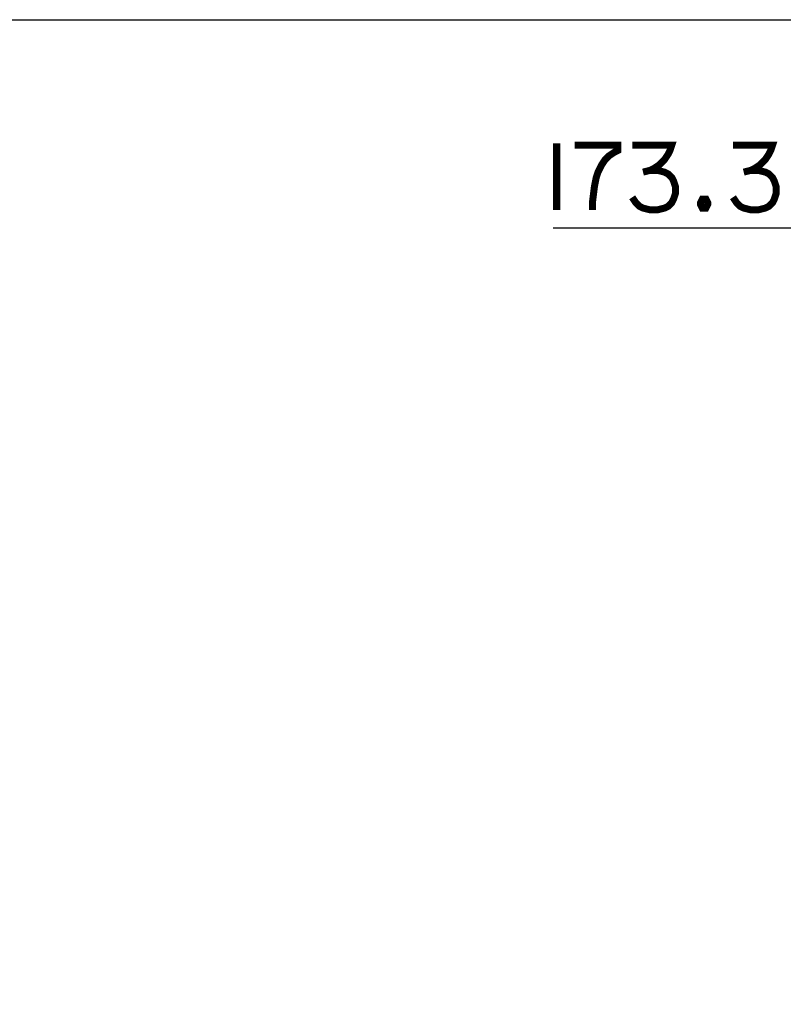
# Paper-space layout '13000641_1' of a CAD drawing. Units: millimetres. Extents: x 0 to 297, y 0 to 210.
# Drawn here: x 148 to 181, y 168 to 210 of the extents above; entities that cross this region are included whole.
import ezdxf

# ---------------------------------------------------------------- set-up
doc = ezdxf.new("R2010")
doc.units = ezdxf.units.MM
doc.header["$LTSCALE"] = 16.335
doc.layers.get('0').update_dxf_attribs({"linetype": 'CONTINUOUS'})
doc.styles.get("Standard").update_dxf_attribs({"font": 'txt', "width": 0.8})
doc.dimstyles.new('DIMSTYLE_4', dxfattribs={"dimtxt": 2, "dimasz": 3, "dimexe": 1, "dimexo": 0.5, "dimgap": 0.5, "dimtad": 1, "dimlfac": 10, "dimdsep": 46, "dimtxsty": 'STANDARD', "dimblk": '_FILLED', "dimblk1": '_FILLED', "dimblk2": '_FILLED', "dimcen": 0.09, "dimazin": 2, "dimtp": 0.5, "dimtm": 0.5, "dimtfac": 1, "dimtofl": 0, "dimtmove": 0, "dimatfit": 3, "dimldrblk": '_FILLED', "dimfxl": 1, "dimtolj": 1, "dimarcsym": 0})

# ---------------------------------------------------------------- blocks, each defined once
blk = doc.blocks.new('_FILLED')
at = {"color": 0, "linetype": 'BYBLOCK'}
blk.add_solid([(0, 0), (-1, 0.25), (-1, -0.25)], dxfattribs=at)
blk = doc.blocks.new('*D7')
at = {"color": 2, "linetype": 'CONTINUOUS'}
for p, q in [((204.35, 168.362), (204.35, 202.072)), ((221.684, 175.128), (221.684, 202.072)), ((213.017, 201.072), (171.31, 201.072)), ((204.35, 201.072), (213.017, 201.072)), ((221.684, 201.072), (213.017, 201.072))]:
    blk.add_line(p, q, dxfattribs=at)
at = {"color": 2, "linetype": 'CONTINUOUS', "xscale": 3, "yscale": 3, "zscale": 3}
for p, rotation in [((204.35, 201.072), 179.9999983349), ((221.684, 201.072), 359.9999983349)]:
    blk.add_blockref('_FILLED', p, dxfattribs=dict(at, rotation=rotation))

psp = doc.layouts.new('13000641_1')

# ---------------------------------------------------------------- linework, layer by layer
at = {"color": 7, "linetype": 'CONTINUOUS'}
psp.add_line((0, 210), (297, 210), dxfattribs=at)
at = {"color": 2, "linetype": 'CONTINUOUS', "const_width": 0.3}
for points in [[(171.46353, 204.70684), (171.46353, 201.86068)], [(172.23275, 204.6299), (174.07891, 204.6299), (174.07891, 204.39914), (173.92506, 204.32223), (173.6943, 204.16838), (173.54045, 204.01453), (173.3866, 203.78375), (173.23275, 203.47607), (173.15584, 203.24529), (173.07891, 202.86068), (173.00199, 202.24529), (173.00199, 201.86068)], [(174.6943, 204.6299), (176.3866, 204.6299), (176.30969, 204.39914), (176.23276, 204.24529), (176.07891, 204.01453), (175.84815, 203.78375), (175.61737, 203.6299), (175.46352, 203.55299), (175.15584, 203.47607)], [(179.00199, 204.6299), (180.6943, 204.6299), (180.61737, 204.39914), (180.54045, 204.24529), (180.3866, 204.01453), (180.15584, 203.78375), (179.92506, 203.6299), (179.77121, 203.55299), (179.46352, 203.47607)], [(175.46352, 203.55299), (175.77121, 203.55299), (176.07891, 203.47607), (176.23276, 203.39914), (176.3866, 203.24529), (176.46352, 203.09145), (176.54045, 202.86068), (176.54045, 202.55299), (176.46352, 202.32223), (176.3866, 202.16838), (176.23276, 202.01453), (176.07891, 201.9376), (175.77121, 201.86068), (175.46352, 201.86068), (175.15584, 201.9376), (175.00199, 202.01453), (174.84815, 202.16838), (174.6943, 202.39914)], [(179.77121, 203.55299), (180.07891, 203.55299), (180.3866, 203.47607), (180.54045, 203.39914), (180.6943, 203.24529), (180.77121, 203.09145), (180.84815, 202.86068), (180.84815, 202.55299), (180.77121, 202.32223), (180.6943, 202.16838), (180.54045, 202.01453), (180.3866, 201.9376), (180.07891, 201.86068), (179.77121, 201.86068), (179.46352, 201.9376), (179.30967, 202.01453), (179.15584, 202.16838), (179.00199, 202.39914)], [(177.84815, 202.32223), (177.92506, 202.16838), (177.92506, 202.09145), (177.84815, 201.9376), (177.6943, 201.9376), (177.61737, 202.09145), (177.61737, 202.16838), (177.6943, 202.32223), (177.84815, 202.32223)]]:
    psp.add_lwpolyline(points, dxfattribs=at)

# ---------------------------------------------------------------- dimensions: what is measured, and where the dimension line sits
at = {"color": 2, "linetype": 'CONTINUOUS'}
dim = psp.add_linear_dim(base=(204.35006, 201.07222), p1=(221.68407, 174.62814), p2=(204.35006, 167.86228), angle=179.999998, dimstyle='DIMSTYLE_4', dxfattribs=at)
dim.commit()
dim.dimension.update_dxf_attribs({"geometry": '*D7', "text_midpoint": (171.30968, 201.07222), "dimtype": 160})

doc.saveas('drawing.dxf')
